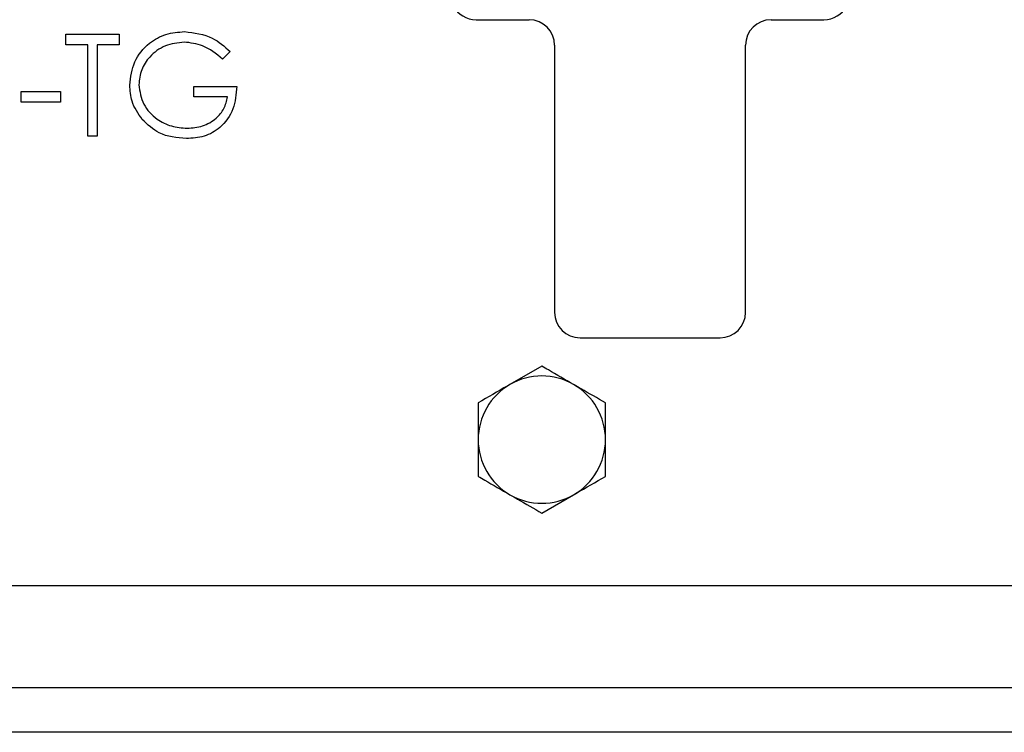
# Model space of a CAD drawing. Units: millimetres. Extents: x 8 to 201, y 4 to 288.
# Drawn here: x 59 to 64, y 120 to 124 of the extents above; entities that cross this region are included whole.
import ezdxf

# ---------------------------------------------------------------- set-up
doc = ezdxf.new("R2010")
doc.units = ezdxf.units.MM

msp = doc.modelspace()

# ---------------------------------------------------------------- linework, layer by layer
at = {"color": 7, "linetype": 'Continuous', "lineweight": 25}
for p, q in [((61.06691, 123.94377), (61.34416, 123.94377)), ((62.61082, 123.94377), (62.88807, 123.94377)), ((58.91795, 123.86755), (59.19829, 123.86755)), ((58.91795, 123.81285), (58.91795, 123.86755)), ((59.19829, 123.86755), (59.19829, 123.81285)), ((59.03419, 123.81285), (58.91795, 123.81285)), ((59.03419, 123.33422), (59.03419, 123.81285)), ((59.08205, 123.81285), (59.08205, 123.33422)), ((59.19829, 123.81285), (59.08205, 123.81285)), ((61.47749, 123.81043), (61.47749, 122.41043)), ((62.47749, 122.41043), (62.47749, 123.81043)), ((59.77949, 123.77653), (59.73846, 123.73764)), ((59.58804, 123.59405), (59.81368, 123.59405)), ((59.58804, 123.53935), (59.58804, 123.59405)), ((58.68547, 123.5667), (58.8906, 123.5667)), ((58.68547, 123.512), (58.68547, 123.5667)), ((58.8906, 123.5667), (58.8906, 123.512)), ((59.76582, 123.53935), (59.58804, 123.53935)), ((58.8906, 123.512), (58.68547, 123.512)), ((59.08205, 123.33422), (59.03419, 123.33422)), ((61.61082, 122.2771), (62.34416, 122.2771)), ((61.41082, 122.12867), (61.24416, 122.03244)), ((61.07749, 121.93622), (61.07749, 121.74377)), ((61.74416, 121.55132), (61.74416, 121.74377)), ((61.41082, 121.35887), (61.57749, 121.45509)), ((86.04416, 120.9771), (53.64416, 120.9771)), ((86.04416, 120.44377), (53.64416, 120.44377))]:
    msp.add_line(p, q, dxfattribs=at)
at = {"color": 8, "linetype": 'Continuous', "lineweight": 25}
msp.add_line((84.64419, 120.21043), (55.04412, 120.21043), dxfattribs=at)
at = {"color": 7, "linetype": 'Continuous', "lineweight": 25}
for centre, radius, start, end in [((61.06691, 124.0771), 0.13333, 145.00798, 270), ((62.88807, 124.0771), 0.13333, 270, 34.99202), ((61.34416, 123.81043), 0.13333, 0, 90), ((62.61082, 123.81043), 0.13333, 90, 180), ((61.61082, 122.41043), 0.13333, 180, 270), ((62.34416, 122.41043), 0.13333, 270, 0), ((61.41082, 121.74377), 0.33333, 120, 180), ((61.41082, 121.74377), 0.33333, 60, 120), ((61.41082, 121.74377), 0.33333, 0, 60), ((61.41082, 121.74377), 0.33333, 180, 240), ((61.41082, 121.74377), 0.33333, 300, 0), ((61.41082, 121.74377), 0.33333, 240, 300)]:
    msp.add_arc(centre, radius, start, end, dxfattribs=at)
for points, knots in [([(59.25299, 123.6011), (59.25825, 123.6429), (59.26876, 123.72649), (59.3455, 123.82025), (59.44115, 123.87329), (59.50694, 123.87858), (59.53985, 123.88123)], [0, 0, 0, 0, 0.2795897, 0.5590718, 0.7794111, 1, 1, 1, 1]), ([(59.53985, 123.88123), (59.59061, 123.87491), (59.68149, 123.8636), (59.74948, 123.80319), (59.77949, 123.77653)], [0, 0, 0, 0, 0.558579, 1, 1, 1, 1]), ([(59.53825, 123.82653), (59.50452, 123.82242), (59.43706, 123.81421), (59.35828, 123.75727), (59.30985, 123.68286), (59.30385, 123.62977), (59.30086, 123.60324)], [0, 0, 0, 0, 0.2798474, 0.5595549, 0.7798473, 1, 1, 1, 1]), ([(59.73846, 123.73764), (59.70549, 123.76476), (59.64659, 123.81321), (59.57136, 123.82246), (59.53825, 123.82653)], [0, 0, 0, 0, 0.5598397, 1, 1, 1, 1]), ([(59.31838, 123.4214), (59.29733, 123.45189), (59.25969, 123.50641), (59.25504, 123.57214), (59.25299, 123.6011)], [0, 0, 0, 0, 0.5593165, 1, 1, 1, 1]), ([(59.30086, 123.60324), (59.30631, 123.56798), (59.31723, 123.49741), (59.38801, 123.42288), (59.47024, 123.38185), (59.52583, 123.37745), (59.55364, 123.37525)], [0, 0, 0, 0, 0.2790614, 0.5585842, 0.7792365, 1, 1, 1, 1]), ([(59.81368, 123.59405), (59.81039, 123.55378), (59.80384, 123.47342), (59.73635, 123.37833), (59.64418, 123.32701), (59.58107, 123.3227), (59.54947, 123.32055)], [0, 0, 0, 0, 0.28035122, 0.55936736, 0.77937088, 1, 1, 1, 1]), ([(59.55364, 123.37525), (59.58115, 123.37735), (59.63613, 123.38157), (59.70371, 123.42123), (59.75052, 123.47604), (59.76072, 123.51825), (59.76582, 123.53935)], [0, 0, 0, 0, 0.2802537, 0.5599124, 0.7799408, 1, 1, 1, 1]), ([(59.54947, 123.32055), (59.49966, 123.32509), (59.41064, 123.3332), (59.34659, 123.39443), (59.31838, 123.4214)], [0, 0, 0, 0, 0.5596174, 1, 1, 1, 1]), ([(61.57749, 122.03244), (61.53297, 122.05814), (61.47654, 122.09072), (61.42227, 122.12205), (61.41082, 122.12867)], [0, 0, 0, 0, 0.7889992, 1, 1, 1, 1]), ([(61.24416, 122.03244), (61.2402, 122.03016), (61.18392, 121.99767), (61.12877, 121.96582), (61.07749, 121.93622)], [0, 0, 0, 0, 0.0702006, 1, 1, 1, 1]), ([(61.74416, 121.93622), (61.70193, 121.96059), (61.64696, 121.99233), (61.59056, 122.02489), (61.57749, 122.03244)], [0, 0, 0, 0, 0.7681507, 1, 1, 1, 1]), ([(61.74416, 121.74377), (61.74416, 121.74833), (61.74416, 121.81332), (61.74416, 121.877), (61.74416, 121.93622)], [0, 0, 0, 0, 0.0702006, 1, 1, 1, 1]), ([(61.07749, 121.74377), (61.07749, 121.7392), (61.07749, 121.67422), (61.07749, 121.61053), (61.07749, 121.55132)], [0, 0, 0, 0, 0.0702006, 1, 1, 1, 1]), ([(61.07749, 121.55132), (61.08894, 121.5447), (61.14321, 121.51337), (61.19963, 121.48079), (61.24416, 121.45509)], [0, 0, 0, 0, 0.2110008, 1, 1, 1, 1]), ([(61.57749, 121.45509), (61.58144, 121.45737), (61.63772, 121.48987), (61.69287, 121.52171), (61.74416, 121.55132)], [0, 0, 0, 0, 0.0702006, 1, 1, 1, 1]), ([(61.24416, 121.45509), (61.25723, 121.44754), (61.31363, 121.41498), (61.3686, 121.38324), (61.41082, 121.35887)], [0, 0, 0, 0, 0.2318493, 1, 1, 1, 1])]:
    msp.add_open_spline(points, degree=3, knots=knots, dxfattribs=at)

doc.saveas('drawing.dxf')
